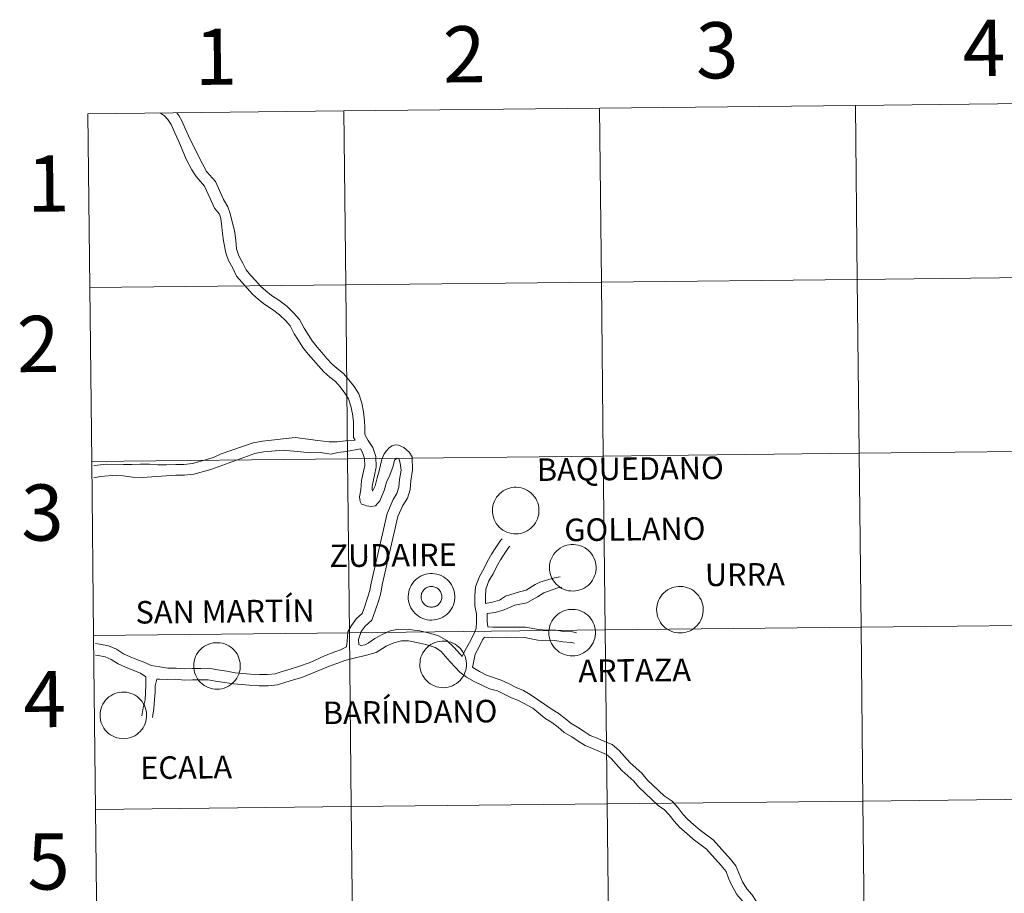
# Model space of a CAD drawing. Units: metres. Extents: x 572480 to 576967, y 4726104 to 4729122.
# Drawn here: x 573319 to 573476, y 4726256 to 4726396 of the extents above; entities that cross this region are included whole.
import ezdxf
from ezdxf.enums import TextEntityAlignment as Align

# ---------------------------------------------------------------- set-up
doc = ezdxf.new("R2010")
doc.units = ezdxf.units.M
doc.header["$MEASUREMENT"] = 0
doc.layers.add('Level 63', color=7, linetype='Continuous', lineweight=0)
doc.styles.add('Arial', font='ARIAL.TTF', dxfattribs={"height": 0.2})

msp = doc.modelspace()

# ---------------------------------------------------------------- linework, layer by layer
at = {"layer": 'Level 63', "linetype": 'Continuous', "lineweight": 0}
for points in [[(573370.52, 4726381.45, -0.24), (573370.83, 4726353.59, -0.24), (573329.84, 4726353.15, -0.24), (573329.54, 4726381.01, -0.24), (573370.52, 4726381.45, -0.24)], [(573411.51, 4726381.9, -0.24), (573411.81, 4726354.03, -0.24), (573370.83, 4726353.59, -0.24), (573370.52, 4726381.45, -0.24), (573411.51, 4726381.9, -0.24)], [(573452.49, 4726382.34, -0.24), (573452.79, 4726354.48, -0.24), (573411.81, 4726354.03, -0.24), (573411.51, 4726381.9, -0.24), (573452.49, 4726382.34, -0.24)], [(573493.48, 4726382.79, -0.24), (573493.78, 4726354.92, -0.24), (573452.79, 4726354.48, -0.24), (573452.49, 4726382.34, -0.24), (573493.48, 4726382.79, -0.24)], [(573452.79, 4726354.48, -0.24), (573453.1, 4726326.62, -0.24), (573412.11, 4726326.17, -0.24), (573411.81, 4726354.03, -0.24), (573452.79, 4726354.48, -0.24)], [(573493.78, 4726354.92, -0.24), (573494.08, 4726327.06, -0.24), (573453.1, 4726326.62, -0.24), (573452.79, 4726354.48, -0.24), (573493.78, 4726354.92, -0.24)], [(573370.83, 4726353.59, -0.24), (573371.13, 4726325.73, -0.24), (573330.14, 4726325.28, -0.24), (573329.84, 4726353.15, -0.24), (573370.83, 4726353.59, -0.24)], [(573411.81, 4726354.03, -0.24), (573412.11, 4726326.17, -0.24), (573371.13, 4726325.73, -0.24), (573370.83, 4726353.59, -0.24), (573411.81, 4726354.03, -0.24)], [(573412.11, 4726326.17, -0.24), (573412.42, 4726298.31, -0.24), (573371.43, 4726297.87, -0.24), (573371.13, 4726325.73, -0.24), (573412.11, 4726326.17, -0.24)], [(573453.1, 4726326.62, -0.24), (573453.4, 4726298.75, -0.24), (573412.42, 4726298.31, -0.24), (573412.11, 4726326.17, -0.24), (573453.1, 4726326.62, -0.24)], [(573494.08, 4726327.06, -0.24), (573494.38, 4726299.2, -0.24), (573453.4, 4726298.75, -0.24), (573453.1, 4726326.62, -0.24), (573494.08, 4726327.06, -0.24)], [(573371.13, 4726325.73, -0.24), (573371.43, 4726297.87, -0.24), (573330.45, 4726297.42, -0.24), (573330.14, 4726325.28, -0.24), (573371.13, 4726325.73, -0.24)], [(573394.34, 4726317.47, 0.01), (573394.36, 4726317.84, 0.01), (573394.42, 4726318.21, 0.01), (573394.52, 4726318.57, 0.01), (573394.65, 4726318.92, 0.01), (573394.81, 4726319.25, 0.01), (573395.01, 4726319.57, 0.01), (573395.24, 4726319.86, 0.01), (573395.49, 4726320.13, 0.01), (573395.77, 4726320.38, 0.01), (573396.08, 4726320.59, 0.01), (573396.4, 4726320.77, 0.01), (573396.74, 4726320.92, 0.01), (573397.1, 4726321.04, 0.01), (573397.46, 4726321.12, 0.01), (573397.83, 4726321.16, 0.01), (573398.2, 4726321.17, 0.01), (573398.58, 4726321.13, 0.01), (573398.94, 4726321.07, 0.01), (573399.3, 4726320.96, 0.01), (573399.64, 4726320.82, 0.01), (573399.97, 4726320.65, 0.01), (573400.28, 4726320.44, 0.01), (573400.57, 4726320.21, 0.01), (573400.84, 4726319.94, 0.01), (573401.07, 4726319.66, 0.01), (573401.28, 4726319.35, 0.01), (573401.45, 4726319.02, 0.01), (573401.6, 4726318.67, 0.01), (573401.7, 4726318.32, 0.01), (573401.77, 4726317.95, 0.01), (573401.8, 4726317.58, 0.01), (573401.8, 4726317.21, 0.01), (573401.76, 4726316.84, 0.01), (573401.68, 4726316.47, 0.01), (573401.57, 4726316.12, 0.01), (573401.42, 4726315.78, 0.01), (573401.24, 4726315.45, 0.01), (573401.03, 4726315.15, 0.01), (573400.78, 4726314.86, 0.01), (573400.51, 4726314.61, 0.01), (573400.22, 4726314.38, 0.01), (573399.91, 4726314.18, 0.01), (573399.57, 4726314.01, 0.01), (573399.22, 4726313.88, 0.01), (573398.87, 4726313.78, 0.01), (573398.5, 4726313.72, 0.01), (573398.13, 4726313.7, 0.01), (573397.76, 4726313.71, 0.01), (573397.39, 4726313.76, 0.01), (573397.02, 4726313.85, 0.01), (573396.67, 4726313.97, 0.01), (573396.33, 4726314.13, 0.01), (573396.01, 4726314.32, 0.01), (573395.71, 4726314.54, 0.01), (573395.44, 4726314.79, 0.01), (573395.19, 4726315.06, 0.01), (573394.96, 4726315.36, 0.01), (573394.77, 4726315.68, 0.01), (573394.62, 4726316.02, 0.01), (573394.49, 4726316.37, 0.01), (573394.4, 4726316.73, 0.01), (573394.35, 4726317.1, 0.01), (573394.34, 4726317.47, 0.01)], [(573403.48, 4726308.31, 0.01), (573403.5, 4726308.68, 0.01), (573403.56, 4726309.05, 0.01), (573403.66, 4726309.41, 0.01), (573403.79, 4726309.76, 0.01), (573403.96, 4726310.09, 0.01), (573404.15, 4726310.41, 0.01), (573404.38, 4726310.7, 0.01), (573404.64, 4726310.97, 0.01), (573404.92, 4726311.22, 0.01), (573405.22, 4726311.43, 0.01), (573405.55, 4726311.61, 0.01), (573405.89, 4726311.76, 0.01), (573406.24, 4726311.88, 0.01), (573406.61, 4726311.96, 0.01), (573406.98, 4726312, 0.01), (573407.35, 4726312.01, 0.01), (573407.72, 4726311.97, 0.01), (573408.08, 4726311.91, 0.01), (573408.44, 4726311.8, 0.01), (573408.79, 4726311.66, 0.01), (573409.12, 4726311.49, 0.01), (573409.43, 4726311.28, 0.01), (573409.72, 4726311.05, 0.01), (573409.98, 4726310.79, 0.01), (573410.22, 4726310.5, 0.01), (573410.42, 4726310.19, 0.01), (573410.6, 4726309.86, 0.01), (573410.74, 4726309.51, 0.01), (573410.84, 4726309.16, 0.01), (573410.92, 4726308.79, 0.01), (573410.95, 4726308.42, 0.01), (573410.94, 4726308.05, 0.01), (573410.9, 4726307.68, 0.01), (573410.83, 4726307.31, 0.01), (573410.71, 4726306.96, 0.01), (573410.56, 4726306.62, 0.01), (573410.38, 4726306.29, 0.01), (573410.17, 4726305.99, 0.01), (573409.93, 4726305.71, 0.01), (573409.66, 4726305.45, 0.01), (573409.36, 4726305.22, 0.01), (573409.05, 4726305.02, 0.01), (573408.72, 4726304.85, 0.01), (573408.37, 4726304.72, 0.01), (573408.01, 4726304.62, 0.01), (573407.64, 4726304.56, 0.01), (573407.27, 4726304.54, 0.01), (573406.9, 4726304.55, 0.01), (573406.53, 4726304.6, 0.01), (573406.17, 4726304.69, 0.01), (573405.82, 4726304.81, 0.01), (573405.48, 4726304.97, 0.01), (573405.16, 4726305.16, 0.01), (573404.86, 4726305.38, 0.01), (573404.58, 4726305.63, 0.01), (573404.33, 4726305.9, 0.01), (573404.11, 4726306.2, 0.01), (573403.92, 4726306.52, 0.01), (573403.76, 4726306.86, 0.01), (573403.64, 4726307.21, 0.01), (573403.55, 4726307.57, 0.01), (573403.5, 4726307.94, 0.01), (573403.48, 4726308.31, 0.01)], [(573380.84, 4726303.66, 0.01), (573380.87, 4726304.03, 0.01), (573380.93, 4726304.4, 0.01), (573381.02, 4726304.76, 0.01), (573381.15, 4726305.11, 0.01), (573381.32, 4726305.44, 0.01), (573381.52, 4726305.75, 0.01), (573381.74, 4726306.05, 0.01), (573382, 4726306.32, 0.01), (573382.28, 4726306.56, 0.01), (573382.59, 4726306.78, 0.01), (573382.91, 4726306.96, 0.01), (573383.25, 4726307.11, 0.01), (573383.61, 4726307.23, 0.01), (573383.97, 4726307.3, 0.01), (573384.34, 4726307.35, 0.01), (573384.71, 4726307.35, 0.01), (573385.08, 4726307.32, 0.01), (573385.45, 4726307.25, 0.01), (573385.81, 4726307.15, 0.01), (573386.15, 4726307.01, 0.01), (573386.48, 4726306.83, 0.01), (573386.79, 4726306.63, 0.01), (573387.08, 4726306.39, 0.01), (573387.34, 4726306.13, 0.01), (573387.58, 4726305.84, 0.01), (573387.79, 4726305.53, 0.01), (573387.96, 4726305.21, 0.01), (573388.1, 4726304.86, 0.01), (573388.21, 4726304.5, 0.01), (573388.28, 4726304.14, 0.01), (573388.31, 4726303.77, 0.01), (573388.31, 4726303.39, 0.01), (573388.27, 4726303.02, 0.01), (573388.19, 4726302.66, 0.01), (573388.08, 4726302.31, 0.01), (573387.93, 4726301.96, 0.01), (573387.75, 4726301.64, 0.01), (573387.53, 4726301.33, 0.01), (573387.29, 4726301.05, 0.01), (573387.02, 4726300.79, 0.01), (573386.73, 4726300.56, 0.01), (573386.41, 4726300.37, 0.01), (573386.08, 4726300.2, 0.01), (573385.73, 4726300.07, 0.01), (573385.37, 4726299.97, 0.01), (573385.01, 4726299.91, 0.01), (573384.64, 4726299.89, 0.01), (573384.26, 4726299.9, 0.01), (573383.89, 4726299.95, 0.01), (573383.53, 4726300.03, 0.01), (573383.18, 4726300.16, 0.01), (573382.84, 4726300.31, 0.01), (573382.52, 4726300.5, 0.01), (573382.22, 4726300.72, 0.01), (573381.94, 4726300.97, 0.01), (573381.69, 4726301.25, 0.01), (573381.47, 4726301.55, 0.01), (573381.28, 4726301.87, 0.01), (573381.12, 4726302.2, 0.01), (573381, 4726302.55, 0.01), (573380.91, 4726302.92, 0.01), (573380.86, 4726303.29, 0.01), (573380.84, 4726303.66, 0.01)], [(573380.84, 4726303.66, 0.01), (573380.87, 4726304.03, 0.01), (573380.93, 4726304.4, 0.01), (573381.02, 4726304.76, 0.01), (573381.15, 4726305.11, 0.01), (573381.32, 4726305.44, 0.01), (573381.52, 4726305.75, 0.01), (573381.74, 4726306.05, 0.01), (573382, 4726306.32, 0.01), (573382.28, 4726306.56, 0.01), (573382.59, 4726306.78, 0.01), (573382.91, 4726306.96, 0.01), (573383.25, 4726307.11, 0.01), (573383.61, 4726307.23, 0.01), (573383.97, 4726307.3, 0.01), (573384.34, 4726307.35, 0.01), (573384.71, 4726307.35, 0.01), (573385.08, 4726307.32, 0.01), (573385.45, 4726307.25, 0.01), (573385.81, 4726307.15, 0.01), (573386.15, 4726307.01, 0.01), (573386.48, 4726306.83, 0.01), (573386.79, 4726306.63, 0.01), (573387.08, 4726306.39, 0.01), (573387.34, 4726306.13, 0.01), (573387.58, 4726305.84, 0.01), (573387.79, 4726305.53, 0.01), (573387.96, 4726305.21, 0.01), (573388.1, 4726304.86, 0.01), (573388.21, 4726304.5, 0.01), (573388.28, 4726304.14, 0.01), (573388.31, 4726303.77, 0.01), (573388.31, 4726303.39, 0.01), (573388.27, 4726303.02, 0.01), (573388.19, 4726302.66, 0.01), (573388.08, 4726302.31, 0.01), (573387.93, 4726301.96, 0.01), (573387.75, 4726301.64, 0.01), (573387.53, 4726301.33, 0.01), (573387.29, 4726301.05, 0.01), (573387.02, 4726300.79, 0.01), (573386.73, 4726300.56, 0.01), (573386.41, 4726300.37, 0.01), (573386.08, 4726300.2, 0.01), (573385.73, 4726300.07, 0.01), (573385.37, 4726299.97, 0.01), (573385.01, 4726299.91, 0.01), (573384.64, 4726299.89, 0.01), (573384.26, 4726299.9, 0.01), (573383.89, 4726299.95, 0.01), (573383.53, 4726300.03, 0.01), (573383.18, 4726300.16, 0.01), (573382.84, 4726300.31, 0.01), (573382.52, 4726300.5, 0.01), (573382.22, 4726300.72, 0.01), (573381.94, 4726300.97, 0.01), (573381.69, 4726301.25, 0.01), (573381.47, 4726301.55, 0.01), (573381.28, 4726301.87, 0.01), (573381.12, 4726302.2, 0.01), (573381, 4726302.55, 0.01), (573380.91, 4726302.92, 0.01), (573380.86, 4726303.29, 0.01), (573380.84, 4726303.66, 0.01)], [(573382.96, 4726303.98, 0.01), (573383, 4726304.14, 0.01), (573383.06, 4726304.3, 0.01), (573383.14, 4726304.45, 0.01), (573383.23, 4726304.59, 0.01), (573383.33, 4726304.71, 0.01), (573383.44, 4726304.83, 0.01), (573383.57, 4726304.94, 0.01), (573383.71, 4726305.03, 0.01), (573383.85, 4726305.11, 0.01), (573384.01, 4726305.18, 0.01), (573384.16, 4726305.23, 0.01), (573384.33, 4726305.26, 0.01), (573384.49, 4726305.28, 0.01), (573384.66, 4726305.28, 0.01), (573384.82, 4726305.26, 0.01), (573384.98, 4726305.23, 0.01), (573385.14, 4726305.18, 0.01), (573385.3, 4726305.12, 0.01), (573385.44, 4726305.04, 0.01), (573385.58, 4726304.95, 0.01), (573385.71, 4726304.84, 0.01), (573385.82, 4726304.72, 0.01), (573385.93, 4726304.59, 0.01), (573386.02, 4726304.45, 0.01), (573386.09, 4726304.31, 0.01), (573386.15, 4726304.15, 0.01), (573386.2, 4726303.99, 0.01), (573386.23, 4726303.83, 0.01), (573386.24, 4726303.67, 0.01), (573386.24, 4726303.5, 0.01), (573386.22, 4726303.33, 0.01), (573386.18, 4726303.17, 0.01), (573386.13, 4726303.02, 0.01), (573386.06, 4726302.87, 0.01), (573385.98, 4726302.72, 0.01), (573385.88, 4726302.59, 0.01), (573385.77, 4726302.46, 0.01), (573385.65, 4726302.35, 0.01), (573385.52, 4726302.25, 0.01), (573385.38, 4726302.16, 0.01), (573385.23, 4726302.09, 0.01), (573385.08, 4726302.03, 0.01), (573384.92, 4726301.99, 0.01), (573384.75, 4726301.97, 0.01), (573384.58, 4726301.96, 0.01), (573384.42, 4726301.96, 0.01), (573384.26, 4726301.99, 0.01), (573384.1, 4726302.03, 0.01), (573383.94, 4726302.09, 0.01), (573383.79, 4726302.16, 0.01), (573383.65, 4726302.24, 0.01), (573383.52, 4726302.34, 0.01), (573383.39, 4726302.45, 0.01), (573383.28, 4726302.58, 0.01), (573383.19, 4726302.71, 0.01), (573383.1, 4726302.86, 0.01), (573383.03, 4726303.01, 0.01), (573382.98, 4726303.16, 0.01), (573382.94, 4726303.33, 0.01), (573382.92, 4726303.49, 0.01), (573382.92, 4726303.65, 0.01), (573382.93, 4726303.82, 0.01), (573382.96, 4726303.98, 0.01)], [(573382.96, 4726303.98, 0.01), (573383, 4726304.14, 0.01), (573383.06, 4726304.3, 0.01), (573383.14, 4726304.45, 0.01), (573383.23, 4726304.59, 0.01), (573383.33, 4726304.71, 0.01), (573383.44, 4726304.83, 0.01), (573383.57, 4726304.94, 0.01), (573383.71, 4726305.03, 0.01), (573383.85, 4726305.11, 0.01), (573384.01, 4726305.18, 0.01), (573384.16, 4726305.23, 0.01), (573384.33, 4726305.26, 0.01), (573384.49, 4726305.28, 0.01), (573384.66, 4726305.28, 0.01), (573384.82, 4726305.26, 0.01), (573384.98, 4726305.23, 0.01), (573385.14, 4726305.18, 0.01), (573385.3, 4726305.12, 0.01), (573385.44, 4726305.04, 0.01), (573385.58, 4726304.95, 0.01), (573385.71, 4726304.84, 0.01), (573385.82, 4726304.72, 0.01), (573385.93, 4726304.59, 0.01), (573386.02, 4726304.45, 0.01), (573386.09, 4726304.31, 0.01), (573386.15, 4726304.15, 0.01), (573386.2, 4726303.99, 0.01), (573386.23, 4726303.83, 0.01), (573386.24, 4726303.67, 0.01), (573386.24, 4726303.5, 0.01), (573386.22, 4726303.33, 0.01), (573386.18, 4726303.17, 0.01), (573386.13, 4726303.02, 0.01), (573386.06, 4726302.87, 0.01), (573385.98, 4726302.72, 0.01), (573385.88, 4726302.59, 0.01), (573385.77, 4726302.46, 0.01), (573385.65, 4726302.35, 0.01), (573385.52, 4726302.25, 0.01), (573385.38, 4726302.16, 0.01), (573385.23, 4726302.09, 0.01), (573385.08, 4726302.03, 0.01), (573384.92, 4726301.99, 0.01), (573384.75, 4726301.97, 0.01), (573384.58, 4726301.96, 0.01), (573384.42, 4726301.96, 0.01), (573384.26, 4726301.99, 0.01), (573384.1, 4726302.03, 0.01), (573383.94, 4726302.09, 0.01), (573383.79, 4726302.16, 0.01), (573383.65, 4726302.24, 0.01), (573383.52, 4726302.34, 0.01), (573383.39, 4726302.45, 0.01), (573383.28, 4726302.58, 0.01), (573383.19, 4726302.71, 0.01), (573383.1, 4726302.86, 0.01), (573383.03, 4726303.01, 0.01), (573382.98, 4726303.16, 0.01), (573382.94, 4726303.33, 0.01), (573382.92, 4726303.49, 0.01), (573382.92, 4726303.65, 0.01), (573382.93, 4726303.82, 0.01), (573382.96, 4726303.98, 0.01)], [(573420.65, 4726301.59, 0.01), (573420.68, 4726301.96, 0.01), (573420.73, 4726302.33, 0.01), (573420.83, 4726302.69, 0.01), (573420.96, 4726303.04, 0.01), (573421.13, 4726303.37, 0.01), (573421.32, 4726303.69, 0.01), (573421.55, 4726303.98, 0.01), (573421.81, 4726304.25, 0.01), (573422.09, 4726304.49, 0.01), (573422.39, 4726304.71, 0.01), (573422.72, 4726304.89, 0.01), (573423.06, 4726305.04, 0.01), (573423.41, 4726305.16, 0.01), (573423.78, 4726305.24, 0.01), (573424.15, 4726305.28, 0.01), (573424.52, 4726305.28, 0.01), (573424.89, 4726305.25, 0.01), (573425.26, 4726305.18, 0.01), (573425.61, 4726305.08, 0.01), (573425.96, 4726304.94, 0.01), (573426.29, 4726304.77, 0.01), (573426.6, 4726304.56, 0.01), (573426.89, 4726304.33, 0.01), (573427.15, 4726304.06, 0.01), (573427.39, 4726303.77, 0.01), (573427.59, 4726303.47, 0.01), (573427.77, 4726303.14, 0.01), (573427.91, 4726302.79, 0.01), (573428.02, 4726302.43, 0.01), (573428.09, 4726302.07, 0.01), (573428.12, 4726301.7, 0.01), (573428.12, 4726301.33, 0.01), (573428.07, 4726300.96, 0.01), (573428, 4726300.59, 0.01), (573427.88, 4726300.24, 0.01), (573427.74, 4726299.9, 0.01), (573427.55, 4726299.57, 0.01), (573427.34, 4726299.27, 0.01), (573427.1, 4726298.98, 0.01), (573426.83, 4726298.73, 0.01), (573426.54, 4726298.5, 0.01), (573426.22, 4726298.3, 0.01), (573425.89, 4726298.13, 0.01), (573425.54, 4726298, 0.01), (573425.18, 4726297.9, 0.01), (573424.81, 4726297.84, 0.01), (573424.44, 4726297.82, 0.01), (573424.07, 4726297.83, 0.01), (573423.7, 4726297.88, 0.01), (573423.34, 4726297.97, 0.01), (573422.99, 4726298.09, 0.01), (573422.65, 4726298.25, 0.01), (573422.33, 4726298.43, 0.01), (573422.03, 4726298.65, 0.01), (573421.75, 4726298.9, 0.01), (573421.5, 4726299.18, 0.01), (573421.28, 4726299.48, 0.01), (573421.09, 4726299.8, 0.01), (573420.93, 4726300.14, 0.01), (573420.81, 4726300.49, 0.01), (573420.72, 4726300.85, 0.01), (573420.67, 4726301.22, 0.01), (573420.65, 4726301.59, 0.01)], [(573403.38, 4726297.92, 0.01), (573403.4, 4726298.29, 0.01), (573403.46, 4726298.66, 0.01), (573403.56, 4726299.02, 0.01), (573403.69, 4726299.37, 0.01), (573403.86, 4726299.7, 0.01), (573404.05, 4726300.02, 0.01), (573404.28, 4726300.31, 0.01), (573404.54, 4726300.58, 0.01), (573404.82, 4726300.83, 0.01), (573405.12, 4726301.04, 0.01), (573405.45, 4726301.22, 0.01), (573405.79, 4726301.37, 0.01), (573406.14, 4726301.49, 0.01), (573406.51, 4726301.57, 0.01), (573406.88, 4726301.61, 0.01), (573407.25, 4726301.61, 0.01), (573407.62, 4726301.58, 0.01), (573407.98, 4726301.51, 0.01), (573408.34, 4726301.41, 0.01), (573408.69, 4726301.27, 0.01), (573409.02, 4726301.1, 0.01), (573409.33, 4726300.89, 0.01), (573409.62, 4726300.66, 0.01), (573409.88, 4726300.39, 0.01), (573410.12, 4726300.11, 0.01), (573410.32, 4726299.8, 0.01), (573410.5, 4726299.47, 0.01), (573410.64, 4726299.12, 0.01), (573410.74, 4726298.77, 0.01), (573410.82, 4726298.4, 0.01), (573410.85, 4726298.03, 0.01), (573410.84, 4726297.66, 0.01), (573410.8, 4726297.29, 0.01), (573410.73, 4726296.92, 0.01), (573410.61, 4726296.57, 0.01), (573410.46, 4726296.23, 0.01), (573410.28, 4726295.9, 0.01), (573410.07, 4726295.6, 0.01), (573409.83, 4726295.31, 0.01), (573409.56, 4726295.06, 0.01), (573409.26, 4726294.83, 0.01), (573408.95, 4726294.63, 0.01), (573408.62, 4726294.46, 0.01), (573408.27, 4726294.33, 0.01), (573407.91, 4726294.23, 0.01), (573407.54, 4726294.17, 0.01), (573407.17, 4726294.15, 0.01), (573406.8, 4726294.16, 0.01), (573406.43, 4726294.21, 0.01), (573406.07, 4726294.3, 0.01), (573405.72, 4726294.42, 0.01), (573405.38, 4726294.58, 0.01), (573405.06, 4726294.77, 0.01), (573404.76, 4726294.99, 0.01), (573404.48, 4726295.23, 0.01), (573404.23, 4726295.51, 0.01), (573404.01, 4726295.81, 0.01), (573403.82, 4726296.13, 0.01), (573403.66, 4726296.47, 0.01), (573403.54, 4726296.82, 0.01), (573403.45, 4726297.18, 0.01), (573403.4, 4726297.55, 0.01), (573403.38, 4726297.92, 0.01)], [(573371.43, 4726297.87, -0.24), (573371.73, 4726270, -0.24), (573330.75, 4726269.56, -0.24), (573330.45, 4726297.42, -0.24), (573371.43, 4726297.87, -0.24)], [(573412.42, 4726298.31, -0.24), (573412.72, 4726270.45, -0.24), (573371.73, 4726270, -0.24), (573371.43, 4726297.87, -0.24), (573412.42, 4726298.31, -0.24)], [(573453.4, 4726298.75, -0.24), (573453.7, 4726270.89, -0.24), (573412.72, 4726270.45, -0.24), (573412.42, 4726298.31, -0.24), (573453.4, 4726298.75, -0.24)], [(573494.38, 4726299.2, -0.24), (573494.68, 4726271.34, -0.24), (573453.7, 4726270.89, -0.24), (573453.4, 4726298.75, -0.24), (573494.38, 4726299.2, -0.24)], [(573346.48, 4726292.58, 0.01), (573346.5, 4726292.95, 0.01), (573346.56, 4726293.32, 0.01), (573346.65, 4726293.68, 0.01), (573346.78, 4726294.03, 0.01), (573346.95, 4726294.36, 0.01), (573347.15, 4726294.68, 0.01), (573347.38, 4726294.97, 0.01), (573347.63, 4726295.24, 0.01), (573347.91, 4726295.49, 0.01), (573348.22, 4726295.7, 0.01), (573348.54, 4726295.88, 0.01), (573348.88, 4726296.03, 0.01), (573349.24, 4726296.15, 0.01), (573349.6, 4726296.23, 0.01), (573349.97, 4726296.27, 0.01), (573350.34, 4726296.27, 0.01), (573350.71, 4726296.24, 0.01), (573351.08, 4726296.17, 0.01), (573351.44, 4726296.07, 0.01), (573351.78, 4726295.93, 0.01), (573352.11, 4726295.76, 0.01), (573352.42, 4726295.55, 0.01), (573352.71, 4726295.32, 0.01), (573352.98, 4726295.05, 0.01), (573353.21, 4726294.77, 0.01), (573353.42, 4726294.46, 0.01), (573353.59, 4726294.13, 0.01), (573353.73, 4726293.78, 0.01), (573353.84, 4726293.43, 0.01), (573353.91, 4726293.06, 0.01), (573353.94, 4726292.69, 0.01), (573353.94, 4726292.32, 0.01), (573353.9, 4726291.95, 0.01), (573353.82, 4726291.58, 0.01), (573353.71, 4726291.23, 0.01), (573353.56, 4726290.89, 0.01), (573353.38, 4726290.56, 0.01), (573353.16, 4726290.26, 0.01), (573352.92, 4726289.97, 0.01), (573352.65, 4726289.72, 0.01), (573352.36, 4726289.49, 0.01), (573352.04, 4726289.29, 0.01), (573351.71, 4726289.12, 0.01), (573351.36, 4726288.99, 0.01), (573351, 4726288.89, 0.01), (573350.64, 4726288.83, 0.01), (573350.27, 4726288.81, 0.01), (573349.89, 4726288.82, 0.01), (573349.52, 4726288.87, 0.01), (573349.16, 4726288.96, 0.01), (573348.81, 4726289.08, 0.01), (573348.47, 4726289.24, 0.01), (573348.15, 4726289.43, 0.01), (573347.85, 4726289.65, 0.01), (573347.58, 4726289.9, 0.01), (573347.33, 4726290.17, 0.01), (573347.1, 4726290.47, 0.01), (573346.91, 4726290.79, 0.01), (573346.76, 4726291.13, 0.01), (573346.63, 4726291.48, 0.01), (573346.54, 4726291.84, 0.01), (573346.49, 4726292.21, 0.01), (573346.48, 4726292.58, 0.01)], [(573382.71, 4726292.84, 0.01), (573382.74, 4726293.21, 0.01), (573382.79, 4726293.58, 0.01), (573382.89, 4726293.94, 0.01), (573383.02, 4726294.29, 0.01), (573383.18, 4726294.62, 0.01), (573383.38, 4726294.93, 0.01), (573383.61, 4726295.23, 0.01), (573383.87, 4726295.5, 0.01), (573384.15, 4726295.74, 0.01), (573384.45, 4726295.96, 0.01), (573384.78, 4726296.14, 0.01), (573385.12, 4726296.29, 0.01), (573385.47, 4726296.4, 0.01), (573385.84, 4726296.48, 0.01), (573386.21, 4726296.53, 0.01), (573386.58, 4726296.53, 0.01), (573386.95, 4726296.5, 0.01), (573387.32, 4726296.43, 0.01), (573387.67, 4726296.33, 0.01), (573388.02, 4726296.19, 0.01), (573388.35, 4726296.01, 0.01), (573388.66, 4726295.81, 0.01), (573388.95, 4726295.57, 0.01), (573389.21, 4726295.31, 0.01), (573389.45, 4726295.02, 0.01), (573389.65, 4726294.71, 0.01), (573389.83, 4726294.38, 0.01), (573389.97, 4726294.04, 0.01), (573390.08, 4726293.68, 0.01), (573390.15, 4726293.32, 0.01), (573390.18, 4726292.95, 0.01), (573390.18, 4726292.57, 0.01), (573390.13, 4726292.2, 0.01), (573390.06, 4726291.84, 0.01), (573389.94, 4726291.49, 0.01), (573389.8, 4726291.14, 0.01), (573389.61, 4726290.82, 0.01), (573389.4, 4726290.51, 0.01), (573389.16, 4726290.23, 0.01), (573388.89, 4726289.97, 0.01), (573388.6, 4726289.74, 0.01), (573388.28, 4726289.55, 0.01), (573387.95, 4726289.38, 0.01), (573387.6, 4726289.25, 0.01), (573387.24, 4726289.15, 0.01), (573386.87, 4726289.09, 0.01), (573386.5, 4726289.06, 0.01), (573386.13, 4726289.08, 0.01), (573385.76, 4726289.13, 0.01), (573385.4, 4726289.21, 0.01), (573385.05, 4726289.34, 0.01), (573384.71, 4726289.49, 0.01), (573384.39, 4726289.68, 0.01), (573384.09, 4726289.9, 0.01), (573383.81, 4726290.15, 0.01), (573383.56, 4726290.43, 0.01), (573383.34, 4726290.73, 0.01), (573383.15, 4726291.05, 0.01), (573382.99, 4726291.38, 0.01), (573382.87, 4726291.73, 0.01), (573382.78, 4726292.1, 0.01), (573382.73, 4726292.47, 0.01), (573382.71, 4726292.84, 0.01)], [(573331.47, 4726284.66, 0.01), (573331.49, 4726285.03, 0.01), (573331.55, 4726285.4, 0.01), (573331.64, 4726285.76, 0.01), (573331.78, 4726286.11, 0.01), (573331.94, 4726286.44, 0.01), (573332.14, 4726286.76, 0.01), (573332.37, 4726287.05, 0.01), (573332.62, 4726287.32, 0.01), (573332.9, 4726287.57, 0.01), (573333.21, 4726287.78, 0.01), (573333.53, 4726287.96, 0.01), (573333.87, 4726288.11, 0.01), (573334.23, 4726288.23, 0.01), (573334.59, 4726288.31, 0.01), (573334.96, 4726288.35, 0.01), (573335.33, 4726288.36, 0.01), (573335.7, 4726288.32, 0.01), (573336.07, 4726288.25, 0.01), (573336.43, 4726288.15, 0.01), (573336.77, 4726288.01, 0.01), (573337.1, 4726287.84, 0.01), (573337.41, 4726287.63, 0.01), (573337.7, 4726287.4, 0.01), (573337.97, 4726287.13, 0.01), (573338.2, 4726286.85, 0.01), (573338.41, 4726286.54, 0.01), (573338.58, 4726286.21, 0.01), (573338.72, 4726285.86, 0.01), (573338.83, 4726285.51, 0.01), (573338.9, 4726285.14, 0.01), (573338.93, 4726284.77, 0.01), (573338.93, 4726284.4, 0.01), (573338.89, 4726284.03, 0.01), (573338.81, 4726283.66, 0.01), (573338.7, 4726283.31, 0.01), (573338.55, 4726282.97, 0.01), (573338.37, 4726282.64, 0.01), (573338.16, 4726282.34, 0.01), (573337.91, 4726282.05, 0.01), (573337.64, 4726281.8, 0.01), (573337.35, 4726281.57, 0.01), (573337.04, 4726281.37, 0.01), (573336.7, 4726281.2, 0.01), (573336.36, 4726281.07, 0.01), (573336, 4726280.97, 0.01), (573335.63, 4726280.91, 0.01), (573335.26, 4726280.89, 0.01), (573334.88, 4726280.9, 0.01), (573334.52, 4726280.95, 0.01), (573334.15, 4726281.04, 0.01), (573333.8, 4726281.16, 0.01), (573333.46, 4726281.32, 0.01), (573333.14, 4726281.51, 0.01), (573332.84, 4726281.73, 0.01), (573332.57, 4726281.98, 0.01), (573332.32, 4726282.25, 0.01), (573332.09, 4726282.55, 0.01), (573331.9, 4726282.87, 0.01), (573331.74, 4726283.21, 0.01), (573331.62, 4726283.56, 0.01), (573331.53, 4726283.92, 0.01), (573331.48, 4726284.29, 0.01), (573331.47, 4726284.66, 0.01)], [(573453.7, 4726270.89, -0.24), (573454, 4726243.03, -0.24), (573413.02, 4726242.59, -0.24), (573412.72, 4726270.45, -0.24), (573453.7, 4726270.89, -0.24)], [(573494.68, 4726271.34, -0.24), (573494.98, 4726243.47, -0.24), (573454, 4726243.03, -0.24), (573453.7, 4726270.89, -0.24), (573494.68, 4726271.34, -0.24)], [(573371.73, 4726270, -0.24), (573372.04, 4726242.14, -0.24), (573331.05, 4726241.69, -0.24), (573330.75, 4726269.56, -0.24), (573371.73, 4726270, -0.24)], [(573412.72, 4726270.45, -0.24), (573413.02, 4726242.59, -0.24), (573372.04, 4726242.14, -0.24), (573371.73, 4726270, -0.24), (573412.72, 4726270.45, -0.24)]]:
    msp.add_polyline3d(points, close=True, dxfattribs=at)
for points in [[(573329.84, 4726353.15, -0.24), (573370.83, 4726353.59, -0.24), (573370.52, 4726381.45, -0.24), (573329.54, 4726381.01, -0.24)], [(573329.54, 4726381.01, -0.24), (573329.84, 4726353.15, -0.24)], [(573341.17, 4726381.12, 0.01), (573341.82, 4726380.7, 0.01), (573342.33, 4726380.07, 0.01), (573342.88, 4726379.27, 0.01), (573343.48, 4726377.93, 0.01), (573344.08, 4726376.58, 0.01), (573345.26, 4726373.72, 0.01), (573346.18, 4726372.04, 0.01), (573346.89, 4726370.97, 0.01), (573348.23, 4726369.42, 0.01), (573349.11, 4726367.45, 0.01), (573349.84, 4726365.9, 0.01), (573350.64, 4726364.92, 0.01), (573350.85, 4726364.22, 0.01)], [(573343.77, 4726381.14, 0.01), (573344.08, 4726380.73, 0.01), (573344.59, 4726379.9, 0.01), (573345.13, 4726378.67, 0.01), (573345.67, 4726377.47, 0.01), (573347.42, 4726373.89, 0.01), (573347.94, 4726372.87, 0.01), (573348.52, 4726371.75, 0.01), (573349.98, 4726370.14, 0.01), (573351.24, 4726367.28, 0.01), (573351.95, 4726366.09, 0.01), (573352.33, 4726365.01, 0.01)], [(573350.85, 4726364.22, 0.01), (573350.99, 4726362.87, 0.01), (573351.12, 4726361.81, 0.01), (573351.27, 4726360.65, 0.01), (573351.64, 4726358.71, 0.01), (573352.06, 4726357.48, 0.01), (573352.76, 4726356.26, 0.01), (573353.35, 4726354.99, 0.01), (573354.24, 4726353.97, 0.01), (573355.05, 4726353.06, 0.01), (573355.9, 4726352.09, 0.01), (573356.89, 4726351.26, 0.01), (573357.87, 4726350.44, 0.01), (573359.09, 4726349.65, 0.01), (573360.22, 4726348.8, 0.01), (573361.23, 4726347.81, 0.01), (573361.94, 4726347.01, 0.01), (573362.59, 4726345.75, 0.01), (573363.29, 4726344.67, 0.01), (573363.98, 4726343.58, 0.01), (573364.84, 4726342.48, 0.01), (573365.66, 4726341.54, 0.01), (573366.47, 4726340.63, 0.01), (573367.32, 4726339.65, 0.01), (573368.31, 4726338.83, 0.01), (573369.2, 4726338.09, 0.01), (573369.94, 4726337.25, 0.01), (573370.7, 4726336.25, 0.01), (573371.29, 4726335.34, 0.01), (573371.66, 4726334.17, 0.01), (573371.92, 4726332.94, 0.01), (573372.06, 4726331.71, 0.01), (573372.08, 4726330.69, 0.01), (573372.1, 4726329.13, 0.01), (573372.34, 4726328.71, 0.01)], [(573352.33, 4726365.01, 0.01), (573352.7, 4726363.49, 0.01), (573353, 4726362.3, 0.01), (573353.23, 4726360.75, 0.01), (573353.32, 4726359.38, 0.01), (573353.72, 4726358.23, 0.01), (573354.38, 4726357.09, 0.01), (573354.88, 4726355.99, 0.01), (573355.6, 4726355.17, 0.01), (573356.41, 4726354.25, 0.01), (573357.17, 4726353.39, 0.01), (573358.05, 4726352.65, 0.01), (573358.95, 4726351.91, 0.01), (573360.13, 4726351.14, 0.01), (573361.41, 4726350.17, 0.01), (573362.54, 4726349.07, 0.01), (573363.45, 4726348.04, 0.01), (573364.16, 4726346.66, 0.01), (573364.81, 4726345.65, 0.01), (573365.47, 4726344.63, 0.01), (573366.24, 4726343.63, 0.01), (573367.02, 4726342.74, 0.01), (573367.83, 4726341.82, 0.01), (573368.59, 4726340.96, 0.01), (573369.47, 4726340.22, 0.01), (573370.46, 4726339.39, 0.01), (573371.34, 4726338.4, 0.01), (573372.19, 4726337.3, 0.01), (573372.95, 4726336.11, 0.01), (573373.41, 4726334.64, 0.01), (573373.71, 4726333.23, 0.01), (573373.87, 4726331.82, 0.01), (573373.89, 4726330.72, 0.01), (573373.9, 4726329.63, 0.01), (573374.45, 4726328.67, 0.01), (573375.18, 4726327.55, 0.01), (573375.67, 4726326.12, 0.01), (573375.7, 4726324.41, 0.01), (573375.43, 4726323.12, 0.01), (573375.05, 4726321.35, 0.01), (573375.09, 4726320.84, 0.01), (573375.15, 4726320.56, 0.01), (573375.55, 4726321.39, 0.01), (573375.9, 4726322.7, 0.01), (573376.21, 4726323.81, 0.01), (573376.61, 4726325.6, 0.01), (573376.99, 4726326.51, 0.01), (573377.36, 4726327.03, 0.01), (573377.86, 4726327.53, 0.01), (573378.3, 4726327.82, 0.01), (573378.74, 4726327.99, 0.01), (573379.27, 4726327.91, 0.01), (573380.16, 4726327.54, 0.01), (573380.98, 4726326.8, 0.01), (573381.46, 4726326.03, 0.01), (573381.54, 4726323.9, 0.01), (573381.28, 4726322.22, 0.01), (573381.16, 4726320.82, 0.01), (573380.71, 4726319.42, 0.01), (573380.01, 4726318.26, 0.01), (573379.21, 4726316.49, 0.01)], [(573330.14, 4726325.28, -0.24), (573371.13, 4726325.73, -0.24), (573370.83, 4726353.59, -0.24), (573329.84, 4726353.15, -0.24)], [(573329.84, 4726353.15, -0.24), (573330.14, 4726325.28, -0.24)], [(573330.48, 4726324.61, 0.01), (573330.57, 4726324.63, 0.01), (573332.52, 4726324.85, 0.01), (573335.26, 4726324.81, 0.01), (573336.58, 4726324.83, 0.01), (573337.91, 4726324.85, 0.01), (573339.41, 4726324.87, 0.01), (573340.73, 4726324.75, 0.01), (573342.15, 4726324.77, 0.01), (573343.6, 4726324.79, 0.01), (573344.89, 4726324.81, 0.01), (573346.3, 4726324.96, 0.01), (573348.58, 4726325.6, 0.01), (573349.77, 4726326.01, 0.01), (573350.86, 4726326.52, 0.01), (573356.02, 4726328.27, 0.01), (573357.51, 4726328.56, 0.01), (573362.73, 4726329.15, 0.01), (573366.36, 4726328.66, 0.01), (573368.18, 4726328.44, 0.01), (573369.46, 4726328.45, 0.01), (573370.78, 4726328.6, 0.01), (573372.34, 4726328.71, 0.01)], [(573330.49, 4726322.69, 0.01), (573331.55, 4726322.89, 0.01), (573334.04, 4726323.11, 0.01), (573335.17, 4726322.98, 0.01), (573336.7, 4726322.81, 0.01), (573338.3, 4726322.72, 0.01), (573339.75, 4726322.85, 0.01), (573343.62, 4726323.1, 0.01), (573344.99, 4726323.12, 0.01), (573346.48, 4726323.28, 0.01), (573349.22, 4726324.03, 0.01), (573350.4, 4726324.44, 0.01), (573356.27, 4726326.59, 0.01), (573357.69, 4726326.87, 0.01), (573360.81, 4726327.1, 0.01), (573363.66, 4726326.82, 0.01), (573365.12, 4726326.7, 0.01), (573366.75, 4726326.73, 0.01), (573368.52, 4726326.48, 0.01), (573369.57, 4726326.76, 0.01), (573370.89, 4726326.91, 0.01), (573373.18, 4726327.3, 0.01)], [(573373.18, 4726327.3, 0.01), (573373.53, 4726326.74, 0.01), (573373.86, 4726325.8, 0.01), (573373.88, 4726324.59, 0.01), (573373.65, 4726323.49, 0.01), (573373.39, 4726322.24, 0.01), (573373.26, 4726320.73, 0.01), (573373.05, 4726319.63, 0.01), (573373.14, 4726318.88, 0.01), (573373.37, 4726318.47, 0.01), (573373.76, 4726318.37, 0.01), (573374.18, 4726318.2, 0.01), (573374.9, 4726318.07, 0.01), (573375.6, 4726318.17, 0.01), (573376.3, 4726318.97, 0.01), (573377.02, 4726320.64, 0.01), (573377.39, 4726321.97, 0.01), (573377.89, 4726323.13, 0.01), (573378.44, 4726324.55, 0.01), (573378.63, 4726325.49, 0.01), (573379.08, 4726325.83, 0.01), (573379.35, 4726325.78, 0.01), (573379.58, 4726325.05, 0.01), (573379.71, 4726323.93, 0.01), (573379.48, 4726322.43, 0.01), (573379.37, 4726321.17, 0.01), (573379.05, 4726320.18, 0.01), (573378.46, 4726319.2, 0.01), (573377.46, 4726316.97, 0.01)], [(573330.45, 4726297.42, -0.24), (573371.43, 4726297.87, -0.24), (573371.13, 4726325.73, -0.24), (573330.14, 4726325.28, -0.24)], [(573330.14, 4726325.28, -0.24), (573330.45, 4726297.42, -0.24)], [(573330.73, 4726296.12, 0.01), (573331.45, 4726296.01, 0.01), (573332.81, 4726295.76, 0.01), (573334.1, 4726295.21, 0.01), (573335.23, 4726294.48, 0.01), (573336.28, 4726294.02, 0.01), (573337.39, 4726293.55, 0.01), (573338.64, 4726293.07, 0.01), (573339.68, 4726292.62, 0.01), (573341.06, 4726292.41, 0.01), (573342.36, 4726292.19, 0.01), (573343.69, 4726292.21, 0.01), (573345.06, 4726292.1, 0.01), (573346.26, 4726292.12, 0.01), (573347.63, 4726292.14, 0.01), (573348.96, 4726292.16, 0.01), (573350.28, 4726291.91, 0.01), (573351.77, 4726291.68, 0.01), (573353.11, 4726291.46, 0.01), (573354.32, 4726291.35, 0.01), (573355.56, 4726291.25, 0.01), (573357, 4726291.15, 0.01), (573358.29, 4726291.16, 0.01), (573359.53, 4726291.29, 0.01), (573360.68, 4726291.65, 0.01), (573361.93, 4726292.05, 0.01), (573363.28, 4726292.43, 0.01), (573365.12, 4726293.08, 0.01), (573367.43, 4726294.16, 0.01), (573369.08, 4726294.79, 0.01), (573370.02, 4726295.13, 0.01), (573370.96, 4726295.6, 0.01), (573371.09, 4726296.49, 0.01), (573371.18, 4726297.99, 0.01), (573371.77, 4726299.02, 0.01), (573372.59, 4726300.15, 0.01), (573373.48, 4726300.95, 0.01), (573373.87, 4726301.98, 0.01), (573374.34, 4726303.44, 0.01), (573374.68, 4726304.63, 0.01), (573374.9, 4726305.81, 0.01), (573377.46, 4726316.97, 0.01)], [(573372.93, 4726296, 0.01), (573372.87, 4726296.8, 0.01), (573373.3, 4726298.05, 0.01), (573373.94, 4726298.93, 0.01), (573375.02, 4726299.89, 0.01), (573375.58, 4726301.37, 0.01), (573376.07, 4726302.91, 0.01), (573376.45, 4726304.22, 0.01), (573376.69, 4726305.53, 0.01), (573379.21, 4726316.49, 0.01)], [(573389.5, 4726294.08, 0.01), (573389.97, 4726295.06, 0.01), (573390.69, 4726296.3, 0.01), (573391.23, 4726297.41, 0.01), (573391.72, 4726298.54, 0.01), (573391.81, 4726299.74, 0.01), (573391.8, 4726300.9, 0.01), (573391.54, 4726302.16, 0.01), (573391.52, 4726303.77, 0.01), (573391.64, 4726305.19, 0.01), (573392.26, 4726306.88, 0.01), (573392.95, 4726308.08, 0.01), (573393.51, 4726309.24, 0.01), (573394.21, 4726310.44, 0.01), (573394.9, 4726311.51, 0.01), (573395.62, 4726312.62, 0.01), (573395.91, 4726312.91, 0.01)], [(573393.24, 4726302.55, 0.01), (573393.22, 4726303.72, 0.01), (573393.3, 4726304.83, 0.01), (573393.79, 4726306.16, 0.01), (573394.45, 4726307.28, 0.01), (573395.01, 4726308.44, 0.01), (573395.66, 4726309.56, 0.01), (573396.32, 4726310.59, 0.01), (573396.95, 4726311.56, 0.01), (573397.12, 4726311.73, 0.01)], [(573393.24, 4726302.55, 0.01), (573394.38, 4726302.75, 0.01), (573395.48, 4726303.07, 0.01), (573396.42, 4726303.72, 0.01), (573398.66, 4726304.41, 0.01), (573399.74, 4726304.69, 0.01), (573401.21, 4726305.59, 0.01), (573401.94, 4726305.97, 0.01), (573404.28, 4726306.68, 0.01), (573405.22, 4726306.83, 0.01)], [(573393.48, 4726300.92, 0.01), (573394.78, 4726301.11, 0.01), (573396.21, 4726301.52, 0.01), (573397.93, 4726302.29, 0.01), (573399.86, 4726302.65, 0.01), (573401.57, 4726303.61, 0.01), (573402.6, 4726304.25, 0.01), (573404.81, 4726305.05, 0.01), (573405.48, 4726305.16, 0.01)], [(573393.61, 4726298.83, 0.01), (573393.5, 4726299.69, 0.01), (573393.48, 4726300.92, 0.01)], [(573330.75, 4726269.56, -0.24), (573371.73, 4726270, -0.24), (573371.43, 4726297.87, -0.24), (573330.45, 4726297.42, -0.24)], [(573372.93, 4726296, 0.01), (573373.24, 4726295.82, 0.01), (573373.94, 4726295.9, 0.01), (573374.44, 4726296.2, 0.01), (573375.48, 4726296.96, 0.01), (573376.7, 4726297.59, 0.01), (573377.95, 4726298.17, 0.01), (573379.29, 4726298.41, 0.01), (573381, 4726298.39, 0.01), (573382.69, 4726298.17, 0.01), (573384.27, 4726297.81, 0.01), (573385.59, 4726297.43, 0.01), (573387.04, 4726296.6, 0.01), (573388.17, 4726295.57, 0.01), (573389.25, 4726294.36, 0.01), (573389.5, 4726294.08, 0.01)], [(573393.61, 4726298.83, 0.01), (573394.43, 4726298.74, 0.01), (573396.65, 4726298.77, 0.01), (573398.32, 4726298.73, 0.01), (573399.64, 4726298.75, 0.01), (573401.71, 4726298.38, 0.01), (573403.07, 4726298.29, 0.01), (573404.49, 4726298.3, 0.01), (573405.8, 4726298.08, 0.01), (573407.19, 4726297.99, 0.01), (573407.81, 4726297.87, 0.01)], [(573330.45, 4726297.42, -0.24), (573330.75, 4726269.56, -0.24)], [(573372.21, 4726293.77, 0.01), (573374.18, 4726294.27, 0.01), (573375.71, 4726294.7, 0.01), (573377.33, 4726295.72, 0.01), (573378.54, 4726296.23, 0.01), (573379.8, 4726296.57, 0.01), (573380.89, 4726296.58, 0.01), (573382.69, 4726296.17, 0.01), (573383.66, 4726295.98, 0.01), (573385.16, 4726295.48, 0.01), (573386.09, 4726294.91, 0.01), (573386.84, 4726294.06, 0.01), (573387.55, 4726293.21, 0.01), (573388.36, 4726292.35, 0.01), (573389.13, 4726291.56, 0.01), (573390.19, 4726290.76, 0.01), (573391.43, 4726290.04, 0.01), (573392.62, 4726289.46, 0.01), (573393.86, 4726288.86, 0.01), (573395.13, 4726288.53, 0.01), (573396.2, 4726288.01, 0.01), (573397.4, 4726287.44, 0.01), (573398.5, 4726287.01, 0.01), (573400.82, 4726285.78, 0.01), (573402.74, 4726284.19, 0.01), (573403.85, 4726283.47, 0.01), (573404.85, 4726282.71, 0.01), (573405.83, 4726281.88, 0.01), (573407.04, 4726281.18, 0.01), (573408.06, 4726280.51, 0.01), (573409.19, 4726279.78, 0.01), (573410.4, 4726279.32, 0.01), (573412.6, 4726278.35, 0.01), (573413.37, 4726277.7, 0.01), (573414.15, 4726276.83, 0.01), (573415.09, 4726275.81, 0.01), (573416.99, 4726274.06, 0.01), (573417.72, 4726273.15, 0.01), (573420.88, 4726270.19, 0.01), (573421.92, 4726269.48, 0.01), (573422.64, 4726268.67, 0.01), (573423.46, 4726267.65, 0.01), (573424.34, 4726266.68, 0.01), (573425.43, 4726265.73, 0.01), (573426.5, 4726264.81, 0.01), (573427.57, 4726263.99, 0.01), (573428.64, 4726263.18, 0.01), (573430.98, 4726260.57, 0.01), (573431.77, 4726259.59, 0.01), (573432.19, 4726258.56, 0.01), (573432.6, 4726257.58, 0.01)], [(573391.16, 4726292.3, 0.01), (573391.56, 4726294.41, 0.01), (573392.19, 4726295.5, 0.01), (573392.77, 4726296.71, 0.01), (573393.07, 4726297.15, 0.01)], [(573393.07, 4726297.15, 0.01), (573394.38, 4726297.05, 0.01), (573396.54, 4726297.08, 0.01), (573398.16, 4726297.07, 0.01), (573399.5, 4726297.12, 0.01), (573401.62, 4726296.69, 0.01), (573403.02, 4726296.59, 0.01), (573404.36, 4726296.61, 0.01), (573405.6, 4726296.4, 0.01), (573406.97, 4726296.31, 0.01), (573407.5, 4726296.21, 0.01)], [(573330.75, 4726294.29, 0.01), (573331.15, 4726294.22, 0.01), (573332.28, 4726294.01, 0.01), (573333.24, 4726293.6, 0.01), (573334.37, 4726292.87, 0.01), (573335.57, 4726292.36, 0.01), (573336.71, 4726291.87, 0.01), (573337.96, 4726291.39, 0.01), (573338.79, 4726290.79, 0.01)], [(573340.55, 4726290.41, 0.01), (573340.98, 4726290.44, 0.01), (573342.22, 4726290.38, 0.01), (573343.63, 4726290.4, 0.01), (573345, 4726290.29, 0.01), (573346.28, 4726290.31, 0.01), (573347.65, 4726290.33, 0.01), (573348.8, 4726290.34, 0.01), (573349.98, 4726290.12, 0.01), (573351.48, 4726289.89, 0.01), (573352.88, 4726289.66, 0.01), (573354.16, 4726289.55, 0.01), (573355.42, 4726289.44, 0.01), (573356.95, 4726289.33, 0.01), (573358.4, 4726289.35, 0.01), (573359.9, 4726289.51, 0.01), (573361.22, 4726289.93, 0.01), (573362.45, 4726290.31, 0.01), (573363.83, 4726290.71, 0.01), (573368.33, 4726292.58, 0.01), (573369.6, 4726293.01, 0.01), (573370.68, 4726293.42, 0.01), (573372.21, 4726293.77, 0.01)], [(573391.16, 4726292.3, 0.01), (573391.2, 4726292.27, 0.01), (573392.28, 4726291.64, 0.01), (573393.41, 4726291.09, 0.01), (573395.76, 4726290.24, 0.01), (573397, 4726289.65, 0.01), (573398.12, 4726289.1, 0.01), (573399.33, 4726288.63, 0.01), (573400.39, 4726287.95, 0.01), (573403.92, 4726285.59, 0.01), (573404.89, 4726284.95, 0.01), (573405.99, 4726284.13, 0.01), (573406.88, 4726283.37, 0.01), (573407.99, 4726282.72, 0.01), (573409.05, 4726282.03, 0.01), (573410.02, 4726281.41, 0.01), (573411.12, 4726280.98, 0.01), (573412.28, 4726280.42, 0.01), (573413.54, 4726279.93, 0.01), (573414.64, 4726279, 0.01), (573415.5, 4726278.05, 0.01), (573416.43, 4726277.03, 0.01), (573418.26, 4726275.37, 0.01), (573419.17, 4726274.23, 0.01), (573421.84, 4726271.73, 0.01), (573423.12, 4726270.86, 0.01), (573424.03, 4726269.85, 0.01), (573424.85, 4726268.82, 0.01), (573425.61, 4726267.97, 0.01), (573426.62, 4726267.1, 0.01), (573427.64, 4726266.21, 0.01), (573428.67, 4726265.44, 0.01), (573429.69, 4726264.67, 0.01), (573432.49, 4726261.59, 0.01), (573433.34, 4726260.52, 0.01), (573433.87, 4726259.26, 0.01), (573434.41, 4726257.95, 0.01)], [(573338.19, 4726284.54, 0.01), (573338.41, 4726285.83, 0.01), (573338.7, 4726287.1, 0.01), (573338.77, 4726288.25, 0.01), (573338.81, 4726289.55, 0.01), (573338.79, 4726290.79, 0.01)], [(573339.86, 4726284.26, 0.01), (573340.1, 4726285.7, 0.01), (573340.22, 4726287.18, 0.01), (573340.29, 4726288.36, 0.01), (573340.3, 4726289.37, 0.01), (573340.55, 4726290.41, 0.01)], [(573331.05, 4726241.69, -0.24), (573372.04, 4726242.14, -0.24), (573371.73, 4726270, -0.24), (573330.75, 4726269.56, -0.24)], [(573330.75, 4726269.56, -0.24), (573331.05, 4726241.69, -0.24)], [(573432.6, 4726257.58, 0.01), (573433.51, 4726255.91, 0.01), (573434.46, 4726254.8, 0.01), (573435.17, 4726253.77, 0.01), (573436.05, 4726252.74, 0.01), (573436.73, 4726251.75, 0.01), (573437.36, 4726250.83, 0.01), (573437.96, 4726249.8, 0.01), (573438.44, 4726248.42, 0.01), (573438.82, 4726247.08, 0.01), (573439.02, 4726245.78, 0.01), (573439.1, 4726244.83, 0.01), (573439.11, 4726243.61, 0.01), (573439.13, 4726242.27, 0.01), (573439.23, 4726241.95, 0.01)], [(573434.41, 4726257.95, 0.01), (573435.09, 4726256.85, 0.01), (573435.9, 4726255.91, 0.01), (573436.61, 4726254.87, 0.01), (573437.49, 4726253.85, 0.01), (573438.22, 4726252.77, 0.01), (573439.01, 4726251.63, 0.01), (573439.64, 4726250.6, 0.01), (573440.07, 4726249.21, 0.01), (573440.73, 4726247.32, 0.01), (573440.89, 4726246.12, 0.01), (573440.91, 4726244.85, 0.01), (573440.92, 4726243.64, 0.01), (573440.94, 4726242.55, 0.01), (573441.3, 4726241.34, 0.01), (573441.32, 4726240.07, 0.01), (573441.49, 4726238.97, 0.01), (573441.86, 4726237.58, 0.01), (573442.04, 4726236.39, 0.01), (573442.6, 4726233.64, 0.01), (573443.33, 4726231.01, 0.01), (573443.68, 4726229.69, 0.01), (573443.87, 4726229.07, 0.01)]]:
    msp.add_polyline3d(points, dxfattribs=at)

# ---------------------------------------------------------------- texts
at = {"layer": 'Level 63', "linetype": 'Continuous', "lineweight": 0, "style": 'Arial'}
for s, height, p in [('3', 9, (573430.34, 4726391.18, -0.24)), ('4', 9, (573473.08, 4726391.56, -0.24)), ('1', 9, (573350.03, 4726390.15, -0.24)), ('2', 9, (573389.82, 4726390.54, -0.24)), ('1', 9, (573323.18, 4726369.83, -0.24)), ('2', 9, (573321.56, 4726344.13, -0.24)), ('BAQUEDANO', 3.613, (573416.43, 4726324.14, 0.01)), ('3', 9, (573322.23, 4726317.12, -0.24)), ('GOLLANO', 3.613, (573417.16, 4726314.45, 0.01)), ('ZUDAIRE', 3.613, (573378.42, 4726310.28, 0.01)), ('URRA', 3.613, (573434.78, 4726307.19, 0.01)), ('SAN MARTÍN', 3.613, (573351.5, 4726301.28, 0.01)), ('ARTAZA', 3.613, (573417.13, 4726291.84, 0.01)), ('4', 9, (573322.61, 4726287.22, -0.24)), ('BARÍNDANO', 3.613, (573381.15, 4726285.17, 0.01)), ('ECALA', 3.613, (573345.27, 4726276.28, 0.01)), ('5', 9, (573323.21, 4726261.22, -0.24))]:
    msp.add_text(s, height=height, rotation=0.6224, dxfattribs=at).set_placement(p, align=Align.MIDDLE_CENTER)

doc.saveas('drawing.dxf')
